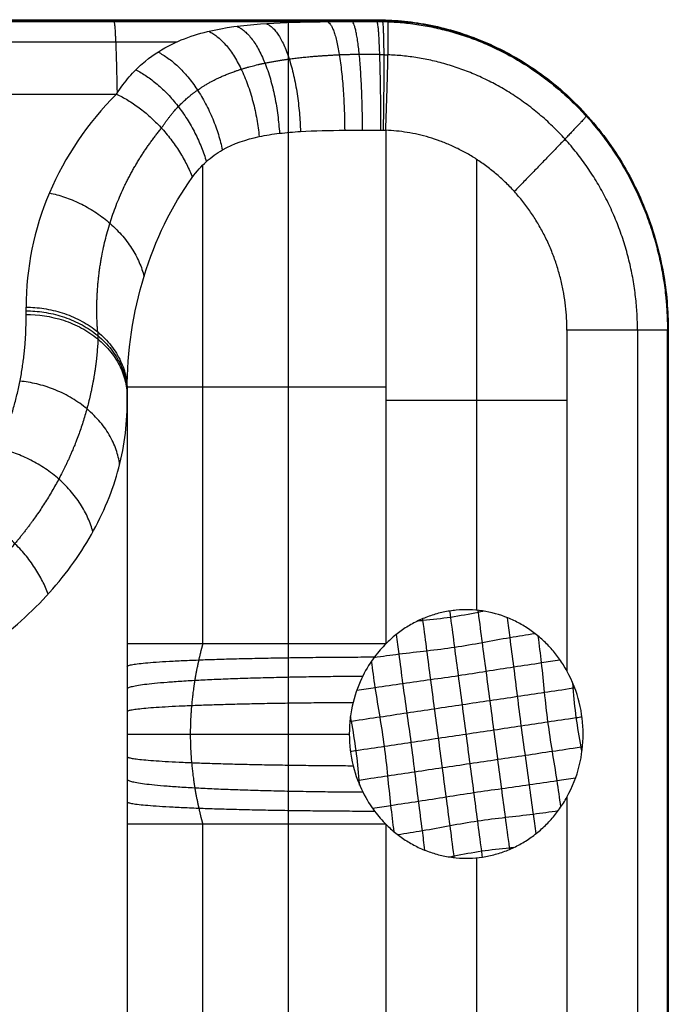
# Model space of a CAD drawing. Units: millimetres. Extents: x -328 to 282, y -381 to 310.
# Drawn here: x -261 to -240, y 23 to 55 of the extents above; entities that cross this region are included whole.
import ezdxf

# ---------------------------------------------------------------- set-up
doc = ezdxf.new("R2010")
doc.units = ezdxf.units.MM
doc.header["$MEASUREMENT"] = 0
doc.layers.add('Table', color=7, linetype='Continuous', true_color=0xbf3f3f)

msp = doc.modelspace()

# ---------------------------------------------------------------- linework, layer by layer
at = {"layer": 'Table'}
for points, degree in [([(-264.546, 54.591, 650.228), (-257.77, 54.591, 650.354), (-250.994, 54.591, 650.479)], 2), ([(-264.529, 54.627, 651.257), (-256.962, 54.622, 651.257), (-249.395, 54.617, 651.257)], 2), ([(-264.517, 54.653, 652.007), (-256.964, 54.653, 652.147), (-249.412, 54.653, 652.287)], 2), ([(-256.966, 54.591, 650.368), (-256.966, 54.622, 651.258), (-256.966, 54.653, 652.147)], 2), ([(-252.246, 54.653, 652.234), (-252.246, -3.545, 652.235), (-252.246, -61.743, 652.235)], 2), ([(-250.994, 54.591, 650.479), (-250.463, 54.594, 650.578), (-249.925, 54.596, 650.639), (-249.385, 54.596, 650.66)], 3), ([(-249.412, 54.653, 652.287), (-249.399, 54.624, 651.473), (-249.385, 54.596, 650.66)], 2), ([(-249.385, 54.596, 650.66), (-249.266, 54.596, 650.663), (-249.146, 54.594, 650.666), (-249.025, 54.589, 650.669)], 3), ([(-255.857, 53.93, 647.15), (-260.228, 53.93, 647.069), (-264.599, 53.93, 646.988)], 2), ([(-264.646, 52.249, 644.14), (-261.218, 52.249, 644.203), (-257.789, 52.249, 644.267)], 2), ([(-242.75, 51.674, 650.786), (-242.745, 51.694, 651.598), (-242.739, 51.714, 652.41)], 2), ([(-250.423, 51.081, 647.151), (-250.04, 51.084, 647.222), (-249.653, 51.086, 647.266), (-249.264, 51.086, 647.281)], 3), ([(-249.264, 51.086, 647.281), (-249.208, 51.086, 647.283), (-249.152, 51.085, 647.285), (-249.096, 51.081, 647.286)], 3), ([(-249.096, 51.081, 647.286), (-249.096, 42.784, 647.286), (-249.096, 34.486, 647.286)], 2), ([(-255.007, 34.486, 644.593), (-255.007, 42.22, 644.593), (-255.007, 49.954, 644.593)], 2), ([(-246.172, 50.146, 647.34), (-246.172, 42.86, 647.34), (-246.172, 35.573, 647.34)], 2), ([(-260.709, 45.133, 635.75), (-260.709, 45.249, 635.888), (-260.709, 45.365, 636.025)], 2), ([(-258.397, 44.566, 636.694), (-258.397, 44.454, 636.561), (-258.397, 44.342, 636.427)], 2), ([(-243.247, 44.619, 647.394), (-243.247, 39.116, 647.394), (-243.247, 33.613, 647.395)], 2), ([(-240.969, 44.619, 648.42), (-240.969, -3.545, 648.421), (-240.969, -51.709, 648.421)], 2), ([(-240.002, 44.619, 650.837), (-239.988, 44.619, 651.649), (-239.975, 44.619, 652.461)], 2), ([(-240.002, -51.709, 650.838), (-240.002, -3.545, 650.837), (-240.002, 44.619, 650.837)], 2), ([(-239.988, 44.619, 651.649), (-239.988, -3.545, 651.649), (-239.988, -51.709, 651.649)], 2), ([(-239.975, 44.619, 652.461), (-239.975, -3.545, 652.462), (-239.975, -51.709, 652.462)], 2), ([(-257.443, 42.674, 638.277), (-257.443, 38.58, 638.277), (-257.443, 34.486, 638.277)], 2), ([(-257.443, 42.454, 638.015), (-257.443, 42.564, 638.146), (-257.443, 42.674, 638.277)], 2), ([(-257.443, 42.601, 638.19), (-257.443, -3.545, 638.19), (-257.443, -49.691, 638.19)], 2), ([(-257.443, 42.426, 638.024), (-257.443, 42.437, 638.024), (-257.443, 42.446, 638.021), (-257.443, 42.454, 638.015)], 3), ([(-257.443, 42.426, 638.024), (-257.443, -3.545, 638.024), (-257.443, -49.517, 638.025)], 2), ([(-243.247, 42.347, 647.394), (-246.172, 42.347, 647.34), (-249.096, 42.347, 647.286)], 2), ([(-243.247, 29.535, 647.395), (-243.247, 14.014, 647.395), (-243.247, -1.506, 647.395)], 2), ([(-257.443, 28.662, 638.277), (-257.443, 14.014, 638.278), (-257.443, -0.633, 638.278)], 2), ([(-255.007, -0.633, 644.593), (-255.007, 14.014, 644.593), (-255.007, 28.662, 644.593)], 2), ([(-249.096, 28.662, 647.286), (-249.096, 14.014, 647.286), (-249.096, -0.633, 647.287)], 2), ([(-246.172, 27.576, 647.34), (-246.172, 14.014, 647.341), (-246.172, 0.453, 647.341)], 2)]:
    msp.add_open_spline(points, degree=degree, dxfattribs=at)
for points, weights, degree in [([(-257.87, 54.591, 650.352), (-257.814, 54.471, 646.933), (-257.771, 52.278, 644.302)], [1, 0.945898250911, 0.999245941211], 2), ([(-253.908, 54.44, 649.009), (-252.711, 53.96, 646.358), (-252.527, 50.983, 646.449)], [1.00004504769, 0.761951236714, 1], 2), ([(-252.969, 54.53, 649.634), (-251.953, 54.186, 646.705), (-251.848, 51.041, 646.746)], [1.00000377202, 0.744756603651, 1], 2), ([(-250.994, 54.591, 650.479), (-250.44, 54.474, 647.147), (-250.423, 51.081, 647.151)], [1, 0.719190555586, 1], 2), ([(-249.846, 51.084, 647.237), (-249.855, 54.476, 647.236), (-250.193, 54.594, 650.599)], [1, 0.719292424841, 1], 2), ([(-249.412, 54.653, 652.287), (-239.975, 54.653, 652.461), (-239.975, 44.619, 652.461)], [0.999999965609, 0.707106798382, 0.999999999999], 2), ([(-239.988, 44.619, 651.648), (-239.988, 54.624, 651.648), (-249.399, 54.624, 651.473)], [0.999999999999, 0.707106789784, 0.999999982805], 2), ([(-249.385, 54.596, 650.66), (-249.267, 54.478, 647.281), (-249.264, 51.086, 647.281)], [1, 0.719337424166, 1], 2), ([(-249.205, 54.594, 650.665), (-249.12, 54.475, 647.286), (-249.18, 51.085, 647.284)], [0.999929273268, 0.719440546424, 1], 2), ([(-249.096, 51.081, 647.286), (-249.024, 53.081, 647.287), (-248.995, 54.519, 648.675), (-249.025, 54.589, 650.669)], [1, 0.812893244836, 0.812893200226, 0.999999866171], 3), ([(-249.025, 54.589, 650.669), (-243.698, 54.371, 650.768), (-240.002, 50.287, 650.837), (-240.002, 44.619, 650.837)], [1, 0.813700350373, 0.813700350373, 1], 3), ([(-254.813, 54.277, 648.249), (-253.466, 53.665, 645.915), (-253.181, 50.877, 646.089)], [0.999995861207, 0.780833020984, 1], 2), ([(-256.452, 53.61, 646.397), (-254.882, 52.81, 644.763), (-254.369, 50.443, 645.214)], [0.999974496162, 0.817859269089, 1], 2), ([(-249.3, 53.526, 648.264), (-249.735, 53.525, 648.247), (-250.168, 53.524, 648.198), (-250.596, 53.521, 648.117)], [0.859668712083, 0.859663227128, 0.859638676035, 0.859595277793], 3), ([(-249.3, 53.526, 648.264), (-249.208, 53.526, 648.267), (-249.116, 53.523, 648.269), (-249.024, 53.519, 648.271)], [0.859668712083, 0.859713498087, 0.859713869296, 0.859669900169], 3), ([(-240.969, 44.619, 648.42), (-240.969, 49.679, 648.42), (-244.269, 53.325, 648.359), (-249.024, 53.519, 648.271)], [0.859669900169, 0.699513698973, 0.699513698973, 0.859669900169], 3), ([(-257.167, 53.032, 645.344), (-255.514, 52.2, 644.069), (-254.888, 50.068, 644.718)], [0.999991362252, 0.833631807231, 1], 2), ([(-257.789, 52.249, 644.267), (-256.064, 51.438, 643.334), (-255.341, 49.559, 644.211)], [1, 0.84607704587, 1], 2), ([(-242.624, 51.537, 650.788), (-242.639, 51.489, 648.792), (-243.591, 50.491, 647.388), (-244.947, 49.103, 647.363)], [0.86027526278, 0.699311911436, 0.699311911436, 0.86027526278], 3), ([(-243.247, 44.619, 647.394), (-243.247, 48.293, 647.394), (-245.643, 50.94, 647.35), (-249.096, 51.081, 647.286)], [1, 0.813700350373, 0.813700350373, 1], 3), ([(-259.955, 49.054, 640.427), (-257.461, 48.54, 639.861), (-256.9, 46.364, 641.447)], [1, 0.786312632736, 1], 2), ([(-260.709, 45.365, 636.025), (-257.443, 45.335, 636.05), (-257.443, 42.674, 638.277)], [1, 0.711061948995, 1], 2), ([(-260.709, 45.249, 635.888), (-257.443, 45.219, 635.913), (-257.443, 42.558, 638.14)], [0.999999971544, 0.711061927812, 1], 2), ([(-240.002, 44.619, 650.837), (-240.035, 44.619, 648.841), (-241.365, 44.619, 647.429), (-243.247, 44.619, 647.394)], [1, 0.812893200226, 0.812893200226, 1], 3), ([(-257.688, 40.285, 634.825), (-258.01, 42.682, 632.885), (-260.905, 42.975, 633.181)], [0.999999889697, 0.74916553408, 0.999999857925], 2), ([(-257.442, 42.791, 638.378), (-257.35, 42.791, 647.133), (-249.096, 42.791, 647.286)], [0.995493645497, 0.715521614904, 1], 2), ([(-258.551, 38.104, 631.555), (-259.124, 40.267, 629.993), (-261.592, 40.794, 630.574)], [0.999999450687, 0.788555520465, 0.999999893036], 2), ([(-260, 36.093, 628.527), (-260.703, 38.078, 627.36), (-262.747, 38.783, 628.161)], [0.999999128003, 0.823211876835, 0.99999992127], 2), ([(-249.096, 34.486, 647.286), (-257.443, 34.486, 647.132), (-257.443, 34.486, 638.277)], [0.999999863267, 0.713250517521, 1], 2), ([(-257.443, 33.758, 638.291), (-257.443, 34.047, 646.769), (-249.46, 34.064, 647.279)], [1.00000431538, 0.728082598577, 1], 2), ([(-257.443, 33.03, 638.321), (-257.443, 33.407, 646.424), (-249.838, 33.446, 647.272)], [1.00001631298, 0.743208541409, 1], 2), ([(-257.443, 32.302, 638.351), (-257.443, 32.561, 646.162), (-250.149, 32.597, 647.267)], [1.00003498543, 0.755414732688, 1], 2), ([(-257.443, 31.574, 638.365), (-257.443, 31.574, 646.063), (-250.273, 31.574, 647.264)], [1.00000087904, 0.760273589245, 1], 2), ([(-257.443, 30.845, 638.351), (-257.443, 30.586, 646.163), (-250.148, 30.55, 647.267)], [1.00001847553, 0.755408986651, 1], 2), ([(-257.443, 30.117, 638.321), (-257.443, 29.74, 646.424), (-249.837, 29.701, 647.272)], [1.00001964002, 0.743181050438, 1], 2), ([(-257.443, 29.389, 638.291), (-257.443, 29.101, 646.77), (-249.459, 29.084, 647.28)], [1.00000201028, 0.728054564986, 1], 2), ([(-249.096, 28.662, 647.286), (-257.443, 28.662, 647.132), (-257.443, 28.662, 638.277)], [1, 0.713250449154, 1], 2)]:
    msp.add_rational_spline(points, weights, degree=degree, dxfattribs=at)
for points, knots in [([(-257.789, 52.249, 644.267), (-257.653, 52.463, 644.523), (-257.515, 52.645, 644.767), (-257.239, 52.965, 645.233), (-257.1, 53.103, 645.454), (-256.683, 53.471, 646.091), (-256.403, 53.654, 646.475), (-255.84, 53.949, 647.18), (-255.559, 54.061, 647.501), (-254.993, 54.239, 648.087), (-254.709, 54.306, 648.353), (-253.857, 54.464, 649.08), (-253.287, 54.514, 649.467), (-252.143, 54.575, 650.088), (-251.569, 54.585, 650.319), (-250.994, 54.591, 650.479)], [0, 0, 0, 0, 0.639305, 0.639305, 1.27861, 1.27861, 2.557197, 2.557197, 3.835968, 3.835968, 5.114685, 5.114685, 7.67206, 7.67206, 10.229402, 10.229402, 10.229402, 10.229402]), ([(-257.789, 52.249, 644.267), (-258.72, 51.315, 643.138), (-259.458, 50.227, 641.831), (-260.452, 47.882, 639.024), (-260.709, 46.626, 637.525), (-260.709, 45.365, 636.025)], [-5.448748, -5.448748, -5.448748, -5.448748, -5.0892951, -5.0892951, -4.7298423, -4.7298423, -4.7298423, -4.7298423]), ([(-255.341, 49.559, 644.211), (-255.201, 49.753, 644.38), (-255.05, 49.921, 644.55), (-254.726, 50.214, 644.887), (-254.551, 50.339, 645.054), (-254.004, 50.653, 645.535), (-253.608, 50.786, 645.829), (-252.968, 50.922, 646.219), (-252.749, 50.956, 646.339), (-252.304, 51.009, 646.558), (-252.078, 51.027, 646.657), (-251.388, 51.068, 646.923), (-250.912, 51.077, 647.059), (-250.423, 51.081, 647.151)], [0, 0, 0, 0, 1.278675, 1.278675, 2.557351, 2.557351, 5.114701, 5.114701, 6.393377, 6.393377, 7.672052, 7.672052, 10.229402, 10.229402, 10.229402, 10.229402]), ([(-257.443, 42.674, 638.277), (-257.443, 43.935, 639.357), (-257.258, 45.192, 640.436), (-256.542, 47.537, 642.457), (-256.011, 48.625, 643.399), (-255.341, 49.559, 644.211)], [4.7298423, 4.7298423, 4.7298423, 4.7298423, 5.0892951, 5.0892951, 5.448748, 5.448748, 5.448748, 5.448748]), ([(-260.709, 45.133, 635.75), (-260.322, 45.131, 635.754), (-259.906, 45.071, 635.807), (-259.302, 44.874, 635.976), (-259.105, 44.79, 636.048), (-258.732, 44.589, 636.218), (-258.556, 44.472, 636.317), (-258.238, 44.212, 636.538), (-258.096, 44.068, 636.659), (-257.852, 43.762, 636.916), (-257.751, 43.601, 637.052), (-257.513, 43.109, 637.466), (-257.443, 42.769, 637.751), (-257.443, 42.454, 638.015)], [0, 0, 0, 0, 0.2500041, 0.2500041, 0.3750062, 0.3750062, 0.5000082, 0.5000082, 0.6250103, 0.6250103, 0.7500099, 0.7500099, 1, 1, 1, 1]), ([(-273.434, 30.918, 620.557), (-272.373, 30.918, 620.577), (-271.313, 30.993, 620.707), (-269.238, 31.286, 621.183), (-268.223, 31.505, 621.529), (-266.274, 32.08, 622.424), (-265.342, 32.437, 622.973), (-263.595, 33.273, 624.253), (-262.781, 33.752, 624.984), (-261.302, 34.817, 626.599), (-260.637, 35.402, 627.484), (-259.482, 36.654, 629.374), (-258.992, 37.321, 630.379), (-258.206, 38.713, 632.47), (-257.91, 39.438, 633.557), (-257.522, 40.917, 635.771), (-257.43, 41.671, 636.898), (-257.443, 42.426, 638.024)], [0, 0, 0, 0, 0.125, 0.125, 0.25, 0.25, 0.375, 0.375, 0.5, 0.5, 0.625, 0.625, 0.75, 0.75, 0.875, 0.875, 1, 1, 1, 1]), ([(-243.247, 33.613, 647.395), (-243.32, 33.744, 647.393), (-243.398, 33.869, 647.392), (-243.568, 34.109, 647.389), (-243.659, 34.224, 647.387), (-243.852, 34.44, 647.383), (-243.955, 34.543, 647.381), (-244.171, 34.738, 647.377), (-244.283, 34.827, 647.375), (-244.52, 34.995, 647.371), (-244.642, 35.072, 647.369), (-244.893, 35.21, 647.364), (-245.023, 35.271, 647.362), (-245.418, 35.432, 647.354), (-245.694, 35.507, 647.349), (-246.114, 35.57, 647.341), (-246.256, 35.583, 647.339), (-246.539, 35.591, 647.334), (-246.679, 35.587, 647.331), (-246.96, 35.561, 647.326), (-247.101, 35.539, 647.323), (-247.378, 35.481, 647.318), (-247.514, 35.443, 647.315), (-247.783, 35.351, 647.31), (-247.916, 35.297, 647.308), (-248.173, 35.175, 647.303), (-248.299, 35.105, 647.301), (-248.542, 34.953, 647.296), (-248.659, 34.87, 647.294), (-248.885, 34.688, 647.29), (-248.993, 34.59, 647.288), (-249.096, 34.486, 647.286)], [-7.187574, -7.187574, -7.187574, -7.187574, -6.734367, -6.734367, -6.288139, -6.288139, -5.842762, -5.842762, -5.386173, -5.386173, -4.938138, -4.938138, -4.48952, -4.48952, -3.592056, -3.592056, -3.141622, -3.141622, -2.693207, -2.693207, -2.245567, -2.245567, -1.795725, -1.795725, -1.348004, -1.348004, -0.898245, -0.898245, -0.45102, -0.45102, 0, 0, 0, 0]), ([(-248.05, 35.234, 647.306), (-247.999, 35.238, 647.307), (-247.647, 35.271, 647.313), (-246.996, 35.342, 647.325), (-246.352, 35.464, 647.337), (-246.005, 35.536, 647.344), (-245.956, 35.546, 647.345)], [-211.653851, -211.653851, -211.653851, -211.653851, -211.493322, -210.533339, -209.573355, -209.413677, -209.413677, -209.413677, -209.413677]), ([(-245.973, 27.6, 647.344), (-245.982, 27.668, 647.344), (-246.042, 28.119, 647.341), (-246.127, 28.763, 647.336), (-246.248, 29.68, 647.331), (-246.373, 30.621, 647.327), (-246.498, 31.574, 647.325), (-246.624, 32.528, 647.326), (-246.749, 33.469, 647.327), (-246.87, 34.386, 647.327), (-246.955, 35.03, 647.326), (-247.014, 35.481, 647.325), (-247.023, 35.549, 647.325)], [280.407962, 280.407962, 280.407962, 280.407962, 280.567906, 281.5279, 282.487893, 283.447887, 284.40788, 285.367874, 286.327868, 287.287861, 288.247855, 288.407885, 288.407885, 288.407885, 288.407885]), ([(-245.092, 27.85, 647.361), (-245.094, 27.867, 647.361), (-245.148, 28.263, 647.358), (-245.231, 28.88, 647.354), (-245.353, 29.81, 647.347), (-245.478, 30.756, 647.343), (-245.604, 31.708, 647.343), (-245.729, 32.661, 647.345), (-245.854, 33.606, 647.346), (-245.978, 34.536, 647.345), (-246.058, 35.153, 647.343), (-246.109, 35.55, 647.342), (-246.111, 35.567, 647.342)], [280.524644, 280.524644, 280.524644, 280.524644, 280.567906, 281.5279, 282.487893, 283.447887, 284.40788, 285.367874, 286.327868, 287.287861, 288.247855, 288.290928, 288.290928, 288.290928, 288.290928]), ([(-244.244, 28.355, 647.376), (-244.275, 28.579, 647.375), (-244.345, 29.095, 647.372), (-244.455, 29.939, 647.363), (-244.59, 30.889, 647.366), (-244.723, 31.84, 647.366), (-244.842, 32.792, 647.363), (-244.958, 33.745, 647.365), (-245.071, 34.589, 647.362), (-245.137, 35.105, 647.36), (-245.165, 35.329, 647.359)], [280.898701, 280.898701, 280.898701, 280.898701, 281.5279, 282.487893, 283.447887, 284.40788, 285.367874, 286.327868, 287.287861, 287.916787, 287.916787, 287.916787, 287.916787]), ([(-246.886, 27.582, 647.327), (-246.888, 27.599, 647.327), (-246.939, 27.995, 647.325), (-247.019, 28.613, 647.321), (-247.143, 29.543, 647.316), (-247.268, 30.488, 647.312), (-247.393, 31.441, 647.31), (-247.519, 32.394, 647.309), (-247.644, 33.339, 647.309), (-247.766, 34.269, 647.309), (-247.849, 34.886, 647.309), (-247.903, 35.282, 647.308), (-247.905, 35.299, 647.308)], [280.524511, 280.524511, 280.524511, 280.524511, 280.567906, 281.5279, 282.487893, 283.447887, 284.40788, 285.367874, 286.327868, 287.287861, 288.247855, 288.291034, 288.291034, 288.291034, 288.291034]), ([(-249.471, 34.049, 647.279), (-249.203, 34.088, 647.284), (-248.634, 34.169, 647.293), (-247.765, 34.263, 647.309), (-246.868, 34.374, 647.326), (-245.977, 34.53, 647.345), (-245.118, 34.694, 647.362), (-244.55, 34.782, 647.371), (-244.283, 34.824, 647.376)], [-213.308971, -213.308971, -213.308971, -213.308971, -212.453305, -211.493322, -210.533339, -209.573355, -208.613372, -207.758618, -207.758618, -207.758618, -207.758618]), ([(-247.832, 27.819, 647.31), (-247.86, 28.043, 647.309), (-247.926, 28.56, 647.306), (-248.039, 29.404, 647.302), (-248.155, 30.357, 647.298), (-248.274, 31.309, 647.296), (-248.407, 32.26, 647.294), (-248.542, 33.21, 647.293), (-248.652, 34.055, 647.293), (-248.722, 34.57, 647.293), (-248.753, 34.794, 647.293)], [280.898374, 280.898374, 280.898374, 280.898374, 281.5279, 282.487893, 283.447887, 284.40788, 285.367874, 286.327868, 287.287861, 287.917529, 287.917529, 287.917529, 287.917529]), ([(-243.442, 29.219, 647.39), (-243.481, 29.503, 647.388), (-243.564, 30.107, 647.384), (-243.719, 31.02, 647.401), (-243.866, 31.968, 647.397), (-243.97, 32.921, 647.38), (-244.058, 33.844, 647.382), (-244.135, 34.449, 647.38), (-244.171, 34.734, 647.378)], [281.633297, 281.633297, 281.633297, 281.633297, 282.487893, 283.447887, 284.40788, 285.367874, 286.327868, 287.182739, 287.182739, 287.182739, 287.182739]), ([(-257.443, 34.486, 638.277), (-257.443, 34.244, 638.277), (-257.443, 34.001, 638.283), (-257.443, 33.515, 638.299), (-257.443, 33.273, 638.31), (-257.443, 32.787, 638.332), (-257.443, 32.545, 638.343), (-257.443, 32.283, 638.352), (-257.443, 32.263, 638.352), (-257.443, 32.21, 638.354), (-257.443, 32.176, 638.355), (-257.443, 32.07, 638.358), (-257.443, 31.999, 638.36), (-257.443, 31.81, 638.363), (-257.443, 31.692, 638.365), (-257.443, 31.439, 638.365), (-257.443, 31.305, 638.363), (-257.443, 31.062, 638.358), (-257.443, 30.954, 638.355), (-257.443, 30.603, 638.343), (-257.443, 30.36, 638.332), (-257.443, 30.005, 638.316), (-257.443, 29.892, 638.311), (-257.443, 29.649, 638.3), (-257.443, 29.519, 638.295), (-257.443, 29.147, 638.283), (-257.443, 28.904, 638.277), (-257.443, 28.662, 638.277)], [-1, -1, -1, -1, -0.875001, -0.875001, -0.749966, -0.749966, -0.624889, -0.624889, -0.614961, -0.614961, -0.597364, -0.597364, -0.560773, -0.560773, -0.499914, -0.499914, -0.430666, -0.430666, -0.374922, -0.374922, -0.249834, -0.249834, -0.191855, -0.191855, -0.124765, -0.124765, 0, 0, 0, 0]), ([(-249.096, 34.486, 647.286), (-249.21, 34.372, 647.284), (-249.333, 34.234, 647.282), (-249.586, 33.894, 647.277), (-249.717, 33.69, 647.275), (-249.959, 33.202, 647.27), (-250.07, 32.916, 647.268), (-250.228, 32.278, 647.265), (-250.274, 31.926, 647.264), (-250.273, 31.221, 647.264), (-250.228, 30.869, 647.265), (-250.069, 30.231, 647.268), (-249.958, 29.945, 647.27), (-249.716, 29.457, 647.275), (-249.585, 29.254, 647.277), (-249.332, 28.914, 647.282), (-249.21, 28.777, 647.284), (-249.096, 28.662, 647.286)], [-0.006460625, -0.006460625, -0.006460625, -0.006460625, -0.005653047, -0.005653047, -0.004845469, -0.004845469, -0.00403789, -0.00403789, -0.003230312, -0.003230312, -0.002422734, -0.002422734, -0.001615156, -0.001615156, -0.000807578, -0.000807578, 0, 0, 0, 0]), ([(-250.03, 32.992, 647.269), (-249.82, 33.022, 647.272), (-249.334, 33.092, 647.28), (-248.54, 33.213, 647.293), (-247.644, 33.336, 647.309), (-246.748, 33.462, 647.326), (-245.854, 33.603, 647.345), (-244.96, 33.747, 647.365), (-244.166, 33.864, 647.381), (-243.681, 33.939, 647.387), (-243.471, 33.972, 647.389)], [-214.04265, -214.04265, -214.04265, -214.04265, -213.413288, -212.453305, -211.493322, -210.533339, -209.573355, -208.613372, -207.653389, -207.024195, -207.024195, -207.024195, -207.024195]), ([(-248.826, 28.414, 647.291), (-248.862, 28.699, 647.29), (-248.939, 29.304, 647.287), (-249.027, 30.228, 647.285), (-249.131, 31.181, 647.282), (-249.278, 32.129, 647.28), (-249.433, 33.043, 647.278), (-249.516, 33.646, 647.278), (-249.555, 33.931, 647.278)], [281.632636, 281.632636, 281.632636, 281.632636, 282.487893, 283.447887, 284.40788, 285.367874, 286.327868, 287.183403, 287.183403, 287.183403, 287.183403]), ([(-242.725, 31.574, 647.448), (-242.725, 31.906, 647.448), (-242.763, 32.253, 647.44), (-242.933, 32.942, 647.415), (-243.066, 33.286, 647.398), (-243.247, 33.613, 647.395)], [0.002122469, 0.002122469, 0.002122469, 0.002122469, 0.003182442, 0.003182442, 0.004241479, 0.004241479, 0.004241479, 0.004241479]), ([(-242.764, 30.998, 647.442), (-242.773, 31.05, 647.442), (-242.841, 31.419, 647.445), (-242.955, 32.103, 647.438), (-243.022, 32.795, 647.413), (-243.053, 33.169, 647.405), (-243.057, 33.222, 647.404)], [283.288549, 283.288549, 283.288549, 283.288549, 283.447887, 284.40788, 285.367874, 285.527079, 285.527079, 285.527079, 285.527079]), ([(-250.253, 31.986, 647.265), (-250.237, 31.989, 647.265), (-249.865, 32.043, 647.271), (-249.284, 32.128, 647.28), (-248.41, 32.259, 647.294), (-247.52, 32.392, 647.309), (-246.624, 32.526, 647.326), (-245.728, 32.66, 647.344), (-244.839, 32.792, 647.364), (-243.964, 32.922, 647.383), (-243.384, 33.011, 647.396), (-243.012, 33.068, 647.409), (-242.996, 33.07, 647.409)], [-214.416664, -214.416664, -214.416664, -214.416664, -214.373271, -213.413288, -212.453305, -211.493322, -210.533339, -209.573355, -208.613372, -207.653389, -206.693406, -206.650528, -206.650528, -206.650528, -206.650528]), ([(-250.237, 31.016, 647.265), (-250.172, 31.026, 647.266), (-249.748, 31.089, 647.273), (-249.142, 31.18, 647.282), (-248.28, 31.308, 647.296), (-247.395, 31.441, 647.31), (-246.498, 31.574, 647.325), (-245.602, 31.708, 647.343), (-244.717, 31.841, 647.364), (-243.855, 31.969, 647.393), (-243.249, 32.06, 647.421), (-242.825, 32.123, 647.439), (-242.761, 32.132, 647.442)], [-214.533449, -214.533449, -214.533449, -214.533449, -214.373271, -213.413288, -212.453305, -211.493322, -210.533339, -209.573355, -208.613372, -207.653389, -206.693406, -206.533655, -206.533655, -206.533655, -206.533655]), ([(-249.94, 29.924, 647.271), (-249.944, 29.978, 647.271), (-249.975, 30.353, 647.27), (-250.042, 31.045, 647.268), (-250.157, 31.73, 647.266), (-250.224, 32.099, 647.266), (-250.234, 32.152, 647.265)], [283.286506, 283.286506, 283.286506, 283.286506, 283.447887, 284.40788, 285.367874, 285.528836, 285.528836, 285.528836, 285.528836]), ([(-243.247, 29.535, 647.395), (-243.066, 29.863, 647.398), (-242.933, 30.206, 647.415), (-242.763, 30.896, 647.44), (-242.725, 31.242, 647.448), (-242.725, 31.574, 647.448)], [0.000000001, 0.000000001, 0.000000001, 0.000000001, 0.001060762, 0.001060762, 0.002122469, 0.002122469, 0.002122469, 0.002122469]), ([(-250.002, 30.079, 647.27), (-249.985, 30.081, 647.27), (-249.613, 30.138, 647.276), (-249.033, 30.227, 647.285), (-248.158, 30.356, 647.298), (-247.269, 30.489, 647.312), (-246.373, 30.623, 647.327), (-245.477, 30.757, 647.343), (-244.587, 30.89, 647.364), (-243.713, 31.021, 647.395), (-243.133, 31.106, 647.426), (-242.761, 31.16, 647.444), (-242.745, 31.162, 647.445)], [-214.416804, -214.416804, -214.416804, -214.416804, -214.373271, -213.413288, -212.453305, -211.493322, -210.533339, -209.573355, -208.613372, -207.653389, -206.693406, -206.650466, -206.650466, -206.650466, -206.650466]), ([(-249.526, 29.177, 647.278), (-249.316, 29.21, 647.282), (-248.831, 29.285, 647.289), (-248.037, 29.402, 647.302), (-247.143, 29.546, 647.316), (-246.249, 29.687, 647.331), (-245.353, 29.813, 647.347), (-244.457, 29.936, 647.365), (-243.663, 30.056, 647.382), (-243.177, 30.126, 647.402), (-242.967, 30.156, 647.412)], [-214.042726, -214.042726, -214.042726, -214.042726, -213.413288, -212.453305, -211.493322, -210.533339, -209.573355, -208.613372, -207.653389, -207.024307, -207.024307, -207.024307, -207.024307]), ([(-249.096, 28.662, 647.286), (-248.994, 28.559, 647.288), (-248.885, 28.461, 647.29), (-248.661, 28.281, 647.294), (-248.542, 28.196, 647.297), (-248.299, 28.043, 647.301), (-248.174, 27.974, 647.303), (-247.915, 27.85, 647.308), (-247.785, 27.798, 647.311), (-247.514, 27.706, 647.316), (-247.377, 27.668, 647.318), (-247.099, 27.609, 647.323), (-246.96, 27.588, 647.326), (-246.679, 27.562, 647.331), (-246.538, 27.558, 647.334), (-246.255, 27.566, 647.339), (-246.114, 27.579, 647.341), (-245.833, 27.621, 647.347), (-245.695, 27.65, 647.349), (-245.42, 27.725, 647.354), (-245.286, 27.77, 647.357), (-245.022, 27.877, 647.362), (-244.894, 27.938, 647.364), (-244.642, 28.076, 647.369), (-244.52, 28.153, 647.371), (-244.284, 28.32, 647.375), (-244.172, 28.409, 647.377), (-243.956, 28.604, 647.381), (-243.853, 28.707, 647.383), (-243.708, 28.871, 647.386), (-243.661, 28.927, 647.387), (-243.57, 29.041, 647.389), (-243.525, 29.1, 647.389), (-243.398, 29.28, 647.392), (-243.318, 29.407, 647.393), (-243.247, 29.535, 647.395)], [-7.187575, -7.187575, -7.187575, -7.187575, -6.741318, -6.741318, -6.294947, -6.294947, -5.845646, -5.845646, -5.393838, -5.393838, -4.94377, -4.94377, -4.494831, -4.494831, -4.046736, -4.046736, -3.595316, -3.595316, -3.143948, -3.143948, -2.695916, -2.695916, -2.246946, -2.246946, -1.796794, -1.796794, -1.344937, -1.344937, -0.895643, -0.895643, -0.672452, -0.672452, -0.446386, -0.446386, 0, 0, 0, 0]), ([(-248.714, 28.325, 647.293), (-248.447, 28.366, 647.298), (-247.879, 28.455, 647.307), (-247.02, 28.619, 647.321), (-246.129, 28.775, 647.336), (-245.232, 28.886, 647.354), (-244.363, 28.98, 647.371), (-243.795, 29.061, 647.383), (-243.527, 29.099, 647.389)], [-213.308599, -213.308599, -213.308599, -213.308599, -212.453305, -211.493322, -210.533339, -209.573355, -208.613372, -207.758689, -207.758689, -207.758689, -207.758689]), ([(-247.042, 27.602, 647.325), (-246.992, 27.613, 647.325), (-246.645, 27.684, 647.331), (-246.001, 27.806, 647.342), (-245.35, 27.878, 647.355), (-244.998, 27.911, 647.362), (-244.947, 27.915, 647.363)], [-211.654277, -211.654277, -211.654277, -211.654277, -211.493322, -210.533339, -209.573355, -209.412936, -209.412936, -209.412936, -209.412936])]:
    msp.add_open_spline(points, degree=3, knots=knots, dxfattribs=at)
for points, weights, knots in [([(-256.336, 51.149, 643.824), (-256.169, 51.412, 644.083), (-255.988, 51.642, 644.341), (-255.599, 52.05, 644.848), (-255.39, 52.227, 645.099), (-254.735, 52.686, 645.816), (-254.263, 52.897, 646.246), (-253.512, 53.133, 646.808), (-253.256, 53.198, 646.981), (-252.739, 53.305, 647.293), (-252.478, 53.348, 647.432), (-251.683, 53.455, 647.807), (-251.144, 53.496, 647.993), (-250.596, 53.521, 648.117)], [0.923038523673, 0.921269127325, 0.919185584159, 0.914441905682, 0.911765446208, 0.903238884621, 0.896841045737, 0.887202692385, 0.884021374116, 0.877952386597, 0.87505561225, 0.867026513645, 0.862553921782, 0.85959527914], [0, 0, 0, 0, 1.278675, 1.278675, 2.557351, 2.557351, 5.114701, 5.114701, 6.393376, 6.393376, 7.672052, 7.672052, 10.229402, 10.229402, 10.229402, 10.229402]), ([(-258.397, 44.566, 636.694), (-258.485, 45.737, 637.939), (-258.358, 46.937, 639.23), (-257.656, 49.184, 641.666), (-257.089, 50.238, 642.82), (-256.335, 51.149, 643.824)], [0.855530974497, 0.869074272465, 0.881772284617, 0.904540348119, 0.914612337748, 0.923038522935], [4.7298423, 4.7298423, 4.7298423, 4.7298423, 5.0892951, 5.0892951, 5.448748, 5.448748, 5.448748, 5.448748]), ([(-273.455, 33.608, 621.809), (-272.603, 33.608, 621.825), (-271.752, 33.683, 621.93), (-270.088, 33.981, 622.314), (-269.273, 34.203, 622.594), (-267.712, 34.787, 623.317), (-266.964, 35.148, 623.76), (-265.566, 35.995, 624.793), (-264.915, 36.48, 625.383), (-263.735, 37.558, 626.686), (-263.206, 38.15, 627.399), (-262.289, 39.416, 628.923), (-261.901, 40.091, 629.732), (-261.283, 41.498, 631.416), (-261.052, 42.229, 632.291), (-260.764, 43.686, 634.028), (-260.698, 44.409, 634.889), (-260.709, 45.133, 635.75)], [0.999999966588, 0.999999966589, 0.999999966179, 0.999999964547, 0.999999963325, 0.999999960088, 0.999999958073, 0.999999953284, 0.99999995051, 0.99999994425, 0.999999940765, 0.999999933146, 0.999999929013, 0.999999920181, 0.999999915481, 0.999999905854, 0.999999900948, 0.999999895887], [0, 0, 0, 0, 0.12575, 0.12575, 0.2515, 0.2515, 0.37725, 0.37725, 0.503, 0.503, 0.62875, 0.62875, 0.7545, 0.7545, 0.88025, 0.88025, 1, 1, 1, 1]), ([(-258.388, 44.334, 636.434), (-258.423, 43.581, 635.462), (-258.541, 42.826, 634.486), (-258.957, 41.308, 632.526), (-259.261, 40.545, 631.542), (-260.041, 39.085, 629.656), (-260.516, 38.385, 628.751), (-261.619, 37.076, 627.058), (-262.247, 36.465, 626.266), (-263.633, 35.355, 624.824), (-264.391, 34.854, 624.172), (-266.009, 33.983, 623.034), (-266.87, 33.612, 622.545), (-268.662, 33.013, 621.75), (-269.595, 32.784, 621.442), (-271.497, 32.479, 621.02), (-272.468, 32.402, 620.904), (-273.439, 32.402, 620.886)], [0.854100228018, 0.861169819876, 0.86802240181, 0.881496678094, 0.888085641072, 0.900469551256, 0.906264676709, 0.916946724762, 0.921833765335, 0.930610384642, 0.934500039749, 0.941214709927, 0.944039772812, 0.948578344968, 0.950291881984, 0.952579649905, 0.953154182033, 0.953153893519], [4.717205, 4.717205, 4.717205, 4.717205, 4.904134, 4.904134, 5.101142, 5.101142, 5.298149, 5.298149, 5.495156, 5.495156, 5.692163, 5.692163, 5.889171, 5.889171, 6.086178, 6.086178, 6.283185, 6.283185, 6.283185, 6.283185]), ([(-255.007, 34.486, 644.592), (-255.047, 34.334, 644.549), (-255.09, 34.163, 644.506), (-255.177, 33.774, 644.421), (-255.221, 33.556, 644.38), (-255.302, 33.065, 644.306), (-255.339, 32.792, 644.274), (-255.392, 32.204, 644.23), (-255.407, 31.889, 644.217), (-255.407, 31.258, 644.217), (-255.392, 30.943, 644.23), (-255.339, 30.355, 644.274), (-255.302, 30.082, 644.307), (-255.221, 29.591, 644.38), (-255.176, 29.373, 644.421), (-255.089, 28.985, 644.506), (-255.047, 28.814, 644.55), (-255.007, 28.662, 644.592)], [0.856625225359, 0.85897307427, 0.861484721161, 0.866600036573, 0.869211853355, 0.874004845686, 0.87617557923, 0.879256646254, 0.880138197702, 0.880135832369, 0.879251895064, 0.876166330337, 0.873993509192, 0.869197362283, 0.866583898694, 0.861471672935, 0.858964732223, 0.856625225423], [0, 0, 0, 0, 0.813473, 0.813473, 1.626945, 1.626945, 2.440418, 2.440418, 3.253891, 3.253891, 4.067363, 4.067363, 4.880836, 4.880836, 5.694308, 5.694308, 6.507781, 6.507781, 6.507781, 6.507781])]:
    msp.add_rational_spline(points, weights, degree=3, knots=knots, dxfattribs=at)

doc.saveas('drawing.dxf')
